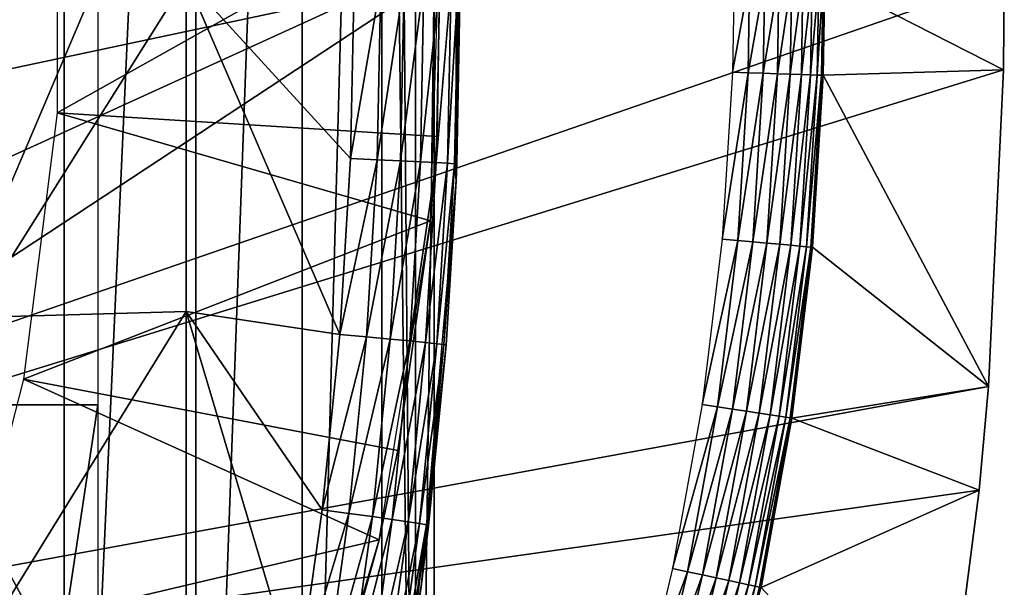
# Model space of a CAD drawing. Extents: x 0 to 608, y 0 to 1169.
# Drawn here: x 91 to 96, y 91 to 94 of the extents above; entities that cross this region are included whole.
import ezdxf

# ---------------------------------------------------------------- set-up
doc = ezdxf.new("R2010")
doc.units = 0
doc.header["$MEASUREMENT"] = 0
doc.layers.get('0').update_dxf_attribs({"linetype": 'CONTINUOUS'})

msp = doc.modelspace()

# ---------------------------------------------------------------- linework, layer by layer
for points in [[(90.814842, 102, 63.598331), (90.814842, 85.999969, 63.598331), (89.956131, 85.999969, 62.393379)], [(90.814842, 102, 63.598331), (89.956131, 85.999969, 62.393379), (89.956131, 102, 62.393379)], [(91.541573, 102, 64.887192), (91.541573, 85.999969, 64.887192), (90.814842, 85.999969, 63.598331)], [(91.541573, 102, 64.887192), (90.814842, 85.999969, 63.598331), (90.814842, 102, 63.598331)], [(92.128227, 102, 66.245537), (92.128227, 85.999969, 66.245537), (91.541573, 85.999969, 64.887192)], [(92.128227, 102, 66.245537), (91.541573, 85.999969, 64.887192), (91.541573, 102, 64.887192)], [(92.56826, 102, 67.658234), (92.56826, 85.999969, 67.658234), (92.128227, 85.999969, 66.245537)], [(92.56826, 102, 67.658234), (92.128227, 85.999969, 66.245537), (92.128227, 102, 66.245537)], [(92.62529, 102, 67.89077), (92.753403, 86.222168, 68.491631), (92.56826, 102, 67.658234)], [(92.753403, 86.222168, 68.491631), (92.56826, 85.999969, 67.658234), (92.56826, 102, 67.658234)], [(92.753403, 101.777702, 68.491631), (92.753403, 86.222168, 68.491631), (92.62529, 102, 67.89077)], [(92.753403, 101.777702, 68.491631), (92.85672, 93.999977, 69.109467), (92.753403, 86.222168, 68.491631)], [(82.250313, 98.75, 0.052415), (95.961288, 95.500954, 0.052415), (82.250313, 89.249969, 0.052415)], [(82.250313, 89.249969, 0.052415), (95.961288, 95.500954, 0.052415), (96.000313, 93.999977, 0.052415)], [(92.976471, 95.115417, 73.109467), (92.993141, 94.612358, 83.358513), (92.976471, 92.884422, 73.109467)], [(90.7771, 93.260048, 62.60947), (92.893181, 94.445473, 58.97216), (90.7771, 94.739792, 62.60947)], [(92.976471, 92.884422, 73.109467), (92.993141, 94.612358, 83.358513), (93.000313, 93.978882, 83.357536)], [(90.7771, 93.260048, 62.60947), (92.872963, 93.128441, 58.97216), (92.893181, 94.445473, 58.97216)], [(92.893181, 94.445473, 14.10947), (92.872963, 93.128441, 58.97216), (92.836082, 92.665199, 14.10947)], [(92.893181, 94.445473, 14.10947), (92.893181, 94.445473, 58.97216), (92.872963, 93.128441, 58.97216)], [(83.43531, 92.000008, 69.109467), (92.85672, 93.999977, 69.109467), (82.200317, 93.999977, 69.109467)], [(82.250313, 89.249969, 0.052415), (96.000313, 93.999977, 0.052415), (95.995949, 93.496803, 0.052415)], [(89.816971, 92.000008, 69.109467), (92.85672, 93.999977, 69.109467), (83.43531, 92.000008, 69.109467)], [(89.816971, 92.000008, 69.109467), (92.85672, 86.407898, 69.109467), (92.85672, 93.999977, 69.109467)], [(90.00032, 93.999977, 73.109467), (91.00032, 93.999977, 73.109467), (90.00032, 91.650009, 73.109467)], [(90.00032, 91.650009, 73.109467), (91.00032, 93.999977, 73.109467), (91.00032, 91.650009, 73.109467)], [(90.312988, 93.999977, 85.97805), (90.312988, 92.13102, 85.936317), (91.488258, 93.999977, 85.221657)], [(91.488258, 93.999977, 85.221657), (90.312988, 92.13102, 85.936317), (91.488258, 92.164749, 85.180679)], [(92.394691, 93.00721, 84.549812), (92.414948, 93.979477, 84.546432), (91.488258, 93.999977, 85.221657)], [(92.394691, 93.00721, 84.549812), (91.488258, 93.999977, 85.221657), (92.335716, 92.03756, 84.559532)], [(91.488258, 93.999977, 85.221657), (91.488258, 92.164749, 85.180679), (92.335716, 92.03756, 84.559532)], [(92.85672, 93.999977, 69.109467), (92.85672, 86.407898, 69.109467), (92.753403, 86.222168, 68.491631)], [(94.595947, 93.999977, 50.04501), (94.510208, 93.999977, 50.052422), (94.501808, 93.483208, 50.052422)], [(94.595947, 93.999977, 50.04501), (94.501808, 93.483208, 50.052422), (94.587486, 93.480347, 50.04501)], [(94.587486, 93.480347, 50.04501), (94.670624, 93.47773, 50.023022), (94.679131, 93.999977, 50.023022)], [(94.587486, 93.480347, 50.04501), (94.679131, 93.999977, 50.023022), (94.595947, 93.999977, 50.04501)], [(94.670624, 93.47773, 50.023022), (94.748772, 93.475098, 49.987091), (94.757332, 93.999977, 49.987091)], [(94.670624, 93.47773, 50.023022), (94.757332, 93.999977, 49.987091), (94.679131, 93.999977, 50.023022)], [(94.748772, 93.475098, 49.987091), (94.819611, 93.472839, 49.938301), (94.828194, 93.999977, 49.938278)], [(94.748772, 93.475098, 49.987091), (94.828194, 93.999977, 49.938278), (94.757332, 93.999977, 49.987091)], [(94.819611, 93.472839, 49.938301), (94.881012, 93.47081, 49.878071), (94.889641, 93.999977, 49.878052)], [(94.819611, 93.472839, 49.938301), (94.889641, 93.999977, 49.878052), (94.828194, 93.999977, 49.938278)], [(94.881012, 93.47081, 49.878071), (94.931198, 93.469139, 49.808201), (94.939857, 93.999977, 49.80817)], [(94.881012, 93.47081, 49.878071), (94.939857, 93.999977, 49.80817), (94.889641, 93.999977, 49.878052)], [(94.931198, 93.469139, 49.808201), (94.968681, 93.467949, 49.730751), (94.977348, 93.999977, 49.730709)], [(94.931198, 93.469139, 49.808201), (94.977348, 93.999977, 49.730709), (94.939857, 93.999977, 49.80817)], [(94.968681, 93.467949, 49.730751), (94.992317, 93.467239, 49.648029), (95.000999, 93.999977, 49.64798)], [(94.968681, 93.467949, 49.730751), (95.000999, 93.999977, 49.64798), (94.977348, 93.999977, 49.730709)], [(95.010117, 93.999977, 49.56242), (95.000999, 93.999977, 49.64798), (94.992317, 93.467239, 49.648029)], [(95.010117, 93.999977, 49.56242), (94.992317, 93.467239, 49.648029), (95.001442, 93.466881, 49.562469)], [(95.001442, 93.466881, 49.562469), (95.995949, 93.496803, 0.052415), (95.010117, 93.999977, 49.56242)], [(95.010117, 93.999977, 49.56242), (95.995949, 93.496803, 0.052415), (96.000313, 93.999977, 0.052415)], [(92.394691, 93.00721, 84.549812), (92.562111, 93.979362, 84.417061), (92.414948, 93.979477, 84.546432)], [(92.541931, 93.000648, 84.420441), (92.562111, 93.979362, 84.417061), (92.394691, 93.00721, 84.549812)], [(92.541931, 93.000648, 84.420441), (92.691147, 93.97924, 84.269623), (92.562111, 93.979362, 84.417061)], [(92.671051, 92.994812, 84.272957), (92.691147, 93.97924, 84.269623), (92.541931, 93.000648, 84.420441)], [(92.671051, 92.994812, 84.272957), (92.799889, 93.979118, 84.106613), (92.691147, 93.97924, 84.269623)], [(92.779839, 92.989563, 84.109871), (92.799889, 93.979118, 84.106613), (92.671051, 92.994812, 84.272957)], [(92.86644, 92.985268, 83.93396), (92.886429, 93.979118, 83.930817), (92.779839, 92.989563, 84.109871)], [(92.779839, 92.989563, 84.109871), (92.886429, 93.979118, 83.930817), (92.799889, 93.979118, 84.106613)], [(92.86644, 92.985268, 83.93396), (92.949333, 93.978996, 83.745247), (92.886429, 93.979118, 83.930817)], [(92.929352, 92.981697, 83.748253), (92.949333, 93.978996, 83.745247), (92.86644, 92.985268, 83.93396)], [(92.967529, 92.979187, 83.555908), (92.987511, 93.978996, 83.55307), (92.929352, 92.981697, 83.748253)], [(92.929352, 92.981697, 83.748253), (92.987511, 93.978996, 83.55307), (92.949333, 93.978996, 83.745247)], [(92.967529, 92.979187, 83.555908), (93.000313, 93.978882, 83.357536), (92.987511, 93.978996, 83.55307)], [(92.980278, 92.977638, 83.360222), (93.000313, 93.978882, 83.357536), (92.967529, 92.979187, 83.555908)], [(92.976471, 92.884422, 73.109467), (93.000313, 93.978882, 83.357536), (92.980278, 92.977638, 83.360222)], [(95.912491, 91.75193, 0.052415), (82.250313, 89.249969, 0.052415), (95.995949, 93.496803, 0.052415)], [(94.587486, 93.480347, 50.04501), (94.501808, 93.483208, 50.052422), (94.444962, 92.564232, 50.052422)], [(94.587486, 93.480347, 50.04501), (94.444962, 92.564232, 50.052422), (94.530281, 92.55648, 50.045021)], [(94.530281, 92.55648, 50.045021), (94.670624, 93.47773, 50.023022), (94.587486, 93.480347, 50.04501)], [(94.530281, 92.55648, 50.045021), (94.613091, 92.548851, 50.023048), (94.670624, 93.47773, 50.023022)], [(94.613091, 92.548851, 50.023048), (94.748772, 93.475098, 49.987091), (94.670624, 93.47773, 50.023022)], [(94.613091, 92.548851, 50.023048), (94.690918, 92.541809, 49.98716), (94.748772, 93.475098, 49.987091)], [(94.690918, 92.541809, 49.98716), (94.819611, 93.472839, 49.938301), (94.748772, 93.475098, 49.987091)], [(94.690918, 92.541809, 49.98716), (94.761482, 92.535378, 49.9384), (94.819611, 93.472839, 49.938301)], [(94.761482, 92.535378, 49.9384), (94.881012, 93.47081, 49.878071), (94.819611, 93.472839, 49.938301)], [(94.761482, 92.535378, 49.9384), (94.822662, 92.52977, 49.87822), (94.881012, 93.47081, 49.878071)], [(94.822662, 92.52977, 49.87822), (94.931198, 93.469139, 49.808201), (94.881012, 93.47081, 49.878071)], [(94.822662, 92.52977, 49.87822), (94.872681, 92.525124, 49.808411), (94.931198, 93.469139, 49.808201)], [(94.872681, 92.525124, 49.808411), (94.968681, 93.467949, 49.730751), (94.931198, 93.469139, 49.808201)], [(94.872681, 92.525124, 49.808411), (94.910042, 92.52179, 49.731022), (94.968681, 93.467949, 49.730751)], [(94.910042, 92.52179, 49.731022), (94.992317, 93.467239, 49.648029), (94.968681, 93.467949, 49.730751)], [(94.910042, 92.52179, 49.731022), (94.93364, 92.519638, 49.64835), (94.992317, 93.467239, 49.648029)], [(95.001442, 93.466881, 49.562469), (94.992317, 93.467239, 49.648029), (94.93364, 92.519638, 49.64835)], [(95.001442, 93.466881, 49.562469), (94.93364, 92.519638, 49.64835), (94.94278, 92.518806, 49.562832)], [(94.94278, 92.518806, 49.562832), (95.912491, 91.75193, 0.052415), (95.001442, 93.466881, 49.562469)], [(95.001442, 93.466881, 49.562469), (95.912491, 91.75193, 0.052415), (95.995949, 93.496803, 0.052415)], [(90.591911, 91.791992, 62.60947), (92.836082, 92.665199, 58.97216), (90.7771, 93.260048, 62.60947)], [(92.836082, 92.665199, 58.97216), (92.872963, 93.128441, 58.97216), (90.7771, 93.260048, 62.60947)], [(92.872963, 93.128441, 58.97216), (92.836082, 92.665199, 58.97216), (92.836082, 92.665199, 14.10947)], [(92.335716, 92.03756, 84.559532), (92.541931, 93.000648, 84.420441), (92.394691, 93.00721, 84.549812)], [(92.483192, 92.024803, 84.430161), (92.541931, 93.000648, 84.420441), (92.335716, 92.03756, 84.559532)], [(92.483192, 92.024803, 84.430161), (92.671051, 92.994812, 84.272957), (92.541931, 93.000648, 84.420441)], [(92.612518, 92.013123, 84.282539), (92.671051, 92.994812, 84.272957), (92.483192, 92.024803, 84.430161)], [(92.612518, 92.013123, 84.282539), (92.779839, 92.989563, 84.109871), (92.671051, 92.994812, 84.272957)], [(92.721458, 92.002869, 84.119217), (92.779839, 92.989563, 84.109871), (92.612518, 92.013123, 84.282539)], [(92.721458, 92.002869, 84.119217), (92.86644, 92.985268, 83.93396), (92.779839, 92.989563, 84.109871)], [(92.808167, 91.994293, 83.942978), (92.86644, 92.985268, 83.93396), (92.721458, 92.002869, 84.119217)], [(92.808167, 91.994293, 83.942978), (92.929352, 92.981697, 83.748253), (92.86644, 92.985268, 83.93396)], [(92.87114, 91.987373, 83.756866), (92.929352, 92.981697, 83.748253), (92.808167, 91.994293, 83.942978)], [(92.87114, 91.987373, 83.756866), (92.967529, 92.979187, 83.555908), (92.929352, 92.981697, 83.748253)], [(92.909286, 91.982361, 83.564072), (92.967529, 92.979187, 83.555908), (92.87114, 91.987373, 83.756866)], [(92.909286, 91.982361, 83.564072), (92.976471, 92.884422, 83.360733), (92.967529, 92.979187, 83.555908)], [(92.976471, 92.884422, 83.360733), (92.980278, 92.977638, 83.360222), (92.967529, 92.979187, 83.555908)], [(92.980278, 92.977638, 83.360222), (92.976471, 92.884422, 83.360733), (92.976471, 92.884422, 73.109467)], [(92.976471, 92.884422, 73.109467), (92.921989, 91.979271, 83.367912), (92.785942, 90.661636, 73.109467)], [(92.921989, 91.979271, 83.367912), (92.976471, 92.884422, 83.360733), (92.909286, 91.982361, 83.564072)], [(92.976471, 92.884422, 73.109467), (92.976471, 92.884422, 83.360733), (92.921989, 91.979271, 83.367912)], [(90.591911, 91.791992, 62.60947), (92.654823, 91.399071, 58.97216), (92.836082, 92.665199, 58.97216)], [(92.836082, 92.665199, 14.10947), (92.654823, 91.399071, 58.97216), (92.551811, 90.90686, 14.10947)], [(92.836082, 92.665199, 14.10947), (92.836082, 92.665199, 58.97216), (92.654823, 91.399071, 58.97216)], [(94.530281, 92.55648, 50.045021), (94.444962, 92.564232, 50.052422), (94.334541, 91.65239, 50.052422)], [(94.530281, 92.55648, 50.045021), (94.334541, 91.65239, 50.052422), (94.419197, 91.639519, 50.045029)], [(94.419197, 91.639519, 50.045029), (94.613091, 92.548851, 50.023048), (94.530281, 92.55648, 50.045021)], [(94.419197, 91.639519, 50.045029), (94.501328, 91.627121, 50.023102), (94.613091, 92.548851, 50.023048)], [(94.501328, 91.627121, 50.023102), (94.690918, 92.541809, 49.98716), (94.613091, 92.548851, 50.023048)], [(94.501328, 91.627121, 50.023102), (94.57856, 91.61544, 49.98727), (94.690918, 92.541809, 49.98716)], [(94.57856, 91.61544, 49.98727), (94.761482, 92.535378, 49.9384), (94.690918, 92.541809, 49.98716)], [(94.57856, 91.61544, 49.98727), (94.648567, 91.60495, 49.938599), (94.761482, 92.535378, 49.9384)], [(94.648567, 91.60495, 49.938599), (94.822662, 92.52977, 49.87822), (94.761482, 92.535378, 49.9384)], [(94.648567, 91.60495, 49.938599), (94.709312, 91.595772, 49.878521), (94.822662, 92.52977, 49.87822)], [(94.709312, 91.595772, 49.878521), (94.872681, 92.525124, 49.808411), (94.822662, 92.52977, 49.87822)], [(94.709312, 91.595772, 49.878521), (94.758987, 91.588257, 49.808811), (94.872681, 92.525124, 49.808411)], [(94.758987, 91.588257, 49.808811), (94.910042, 92.52179, 49.731022), (94.872681, 92.525124, 49.808411)], [(94.758987, 91.588257, 49.808811), (94.79612, 91.582657, 49.731529), (94.910042, 92.52179, 49.731022)], [(94.79612, 91.582657, 49.731529), (94.93364, 92.519638, 49.64835), (94.910042, 92.52179, 49.731022)], [(94.79612, 91.582657, 49.731529), (94.819641, 91.579079, 49.64896), (94.93364, 92.519638, 49.64835)], [(94.94278, 92.518806, 49.562832), (94.93364, 92.519638, 49.64835), (94.819641, 91.579079, 49.64896)], [(94.94278, 92.518806, 49.562832), (94.819641, 91.579079, 49.64896), (94.828812, 91.577652, 49.563541)], [(94.828812, 91.577652, 49.563541), (95.912491, 91.75193, 0.052415), (94.94278, 92.518806, 49.562832)], [(90.312988, 92.13102, 85.936317), (90.312988, 90.265869, 85.811211), (91.488258, 92.164749, 85.180679)], [(91.488258, 92.164749, 85.180679), (90.312988, 90.265869, 85.811211), (91.488258, 90.333344, 85.057823)], [(92.101952, 90.107681, 84.596161), (92.238129, 91.071007, 84.57518), (91.488258, 92.164749, 85.180679)], [(92.335716, 92.03756, 84.559532), (91.488258, 92.164749, 85.180679), (92.238129, 91.071007, 84.57518)], [(91.488258, 92.164749, 85.180679), (91.488258, 90.333344, 85.057823), (92.101952, 90.107681, 84.596161)], [(89.816971, 86.019989, 69.109467), (92.85672, 86.407898, 69.109467), (89.816971, 92.000008, 69.109467)], [(92.335716, 92.03756, 84.559532), (92.238129, 91.071007, 84.57518), (92.483192, 92.024803, 84.430161)], [(92.483192, 92.024803, 84.430161), (92.238129, 91.071007, 84.57518), (92.385979, 91.051819, 84.445808)], [(92.483192, 92.024803, 84.430161), (92.385979, 91.051819, 84.445808), (92.612518, 92.013123, 84.282539)], [(92.612518, 92.013123, 84.282539), (92.385979, 91.051819, 84.445808), (92.515648, 91.034531, 84.297989)], [(92.612518, 92.013123, 84.282539), (92.515648, 91.034531, 84.297989), (92.721458, 92.002869, 84.119217)], [(92.721458, 92.002869, 84.119217), (92.515648, 91.034531, 84.297989), (92.624863, 91.019272, 84.13427)], [(92.721458, 92.002869, 84.119217), (92.624863, 91.019272, 84.13427), (92.808167, 91.994293, 83.942978)], [(92.808167, 91.994293, 83.942978), (92.624863, 91.019272, 84.13427), (92.711761, 91.006401, 83.957497)], [(92.808167, 91.994293, 83.942978), (92.711761, 91.006401, 83.957497), (92.87114, 91.987373, 83.756866)], [(92.87114, 91.987373, 83.756866), (92.711761, 91.006401, 83.957497), (92.774818, 90.996147, 83.770729)], [(92.87114, 91.987373, 83.756866), (92.774818, 90.996147, 83.770729), (92.909286, 91.982361, 83.564072)], [(92.909286, 91.982361, 83.564072), (92.774818, 90.996147, 83.770729), (92.812958, 90.988762, 83.577187)], [(92.785942, 90.661636, 73.109467), (92.921989, 91.979271, 83.367912), (92.8255, 90.98423, 83.380249)], [(92.909286, 91.982361, 83.564072), (92.812958, 90.988762, 83.577187), (92.921989, 91.979271, 83.367912)], [(92.812958, 90.988762, 83.577187), (92.8255, 90.98423, 83.380249), (92.921989, 91.979271, 83.367912)], [(90.224426, 90.358612, 62.60947), (92.551811, 90.90686, 58.97216), (90.591911, 91.791992, 62.60947)], [(92.551811, 90.90686, 58.97216), (92.654823, 91.399071, 58.97216), (90.591911, 91.791992, 62.60947)], [(95.861778, 91.180801, 0.052415), (82.250313, 89.249969, 0.052415), (95.912491, 91.75193, 0.052415)], [(94.828812, 91.577652, 49.563541), (95.861778, 91.180801, 0.052415), (95.912491, 91.75193, 0.052415)], [(90.00032, 91.650009, 73.109467), (91.00032, 91.650009, 73.109467), (90.00032, 85.019951, 73.109467)], [(90.00032, 85.019951, 73.109467), (91.00032, 91.650009, 73.109467), (91.00032, 86.340309, 73.109467)], [(94.419197, 91.639519, 50.045029), (94.334541, 91.65239, 50.052422), (94.170319, 90.747589, 50.052422)], [(94.419197, 91.639519, 50.045029), (94.170319, 90.747589, 50.052422), (94.253937, 90.729828, 50.045052)], [(94.253937, 90.729828, 50.045052), (94.501328, 91.627121, 50.023102), (94.419197, 91.639519, 50.045029)], [(94.253937, 90.729828, 50.045052), (94.335114, 90.712669, 50.023178), (94.501328, 91.627121, 50.023102)], [(94.335114, 90.712669, 50.023178), (94.57856, 91.61544, 49.98727), (94.501328, 91.627121, 50.023102)], [(94.335114, 90.712669, 50.023178), (94.411423, 90.696449, 49.987438), (94.57856, 91.61544, 49.98727)], [(94.411423, 90.696449, 49.987438), (94.648567, 91.60495, 49.938599), (94.57856, 91.61544, 49.98727)], [(94.411423, 90.696449, 49.987438), (94.480621, 90.681671, 49.938889), (94.648567, 91.60495, 49.938599)], [(94.480621, 90.681671, 49.938889), (94.709312, 91.595772, 49.878521), (94.648567, 91.60495, 49.938599)], [(94.480621, 90.681671, 49.938889), (94.540703, 90.668922, 49.87896), (94.709312, 91.595772, 49.878521)], [(94.540703, 90.668922, 49.87896), (94.758987, 91.588257, 49.808811), (94.709312, 91.595772, 49.878521)], [(94.540703, 90.668922, 49.87896), (94.589859, 90.658546, 49.80941), (94.758987, 91.588257, 49.808811)], [(94.589859, 90.658546, 49.80941), (94.79612, 91.582657, 49.731529), (94.758987, 91.588257, 49.808811)], [(94.589859, 90.658546, 49.80941), (94.626671, 90.650681, 49.732288), (94.79612, 91.582657, 49.731529)], [(94.626671, 90.650681, 49.732288), (94.819641, 91.579079, 49.64896), (94.79612, 91.582657, 49.731529)], [(94.626671, 90.650681, 49.732288), (94.650032, 90.64579, 49.649872), (94.819641, 91.579079, 49.64896)], [(94.828812, 91.577652, 49.563541), (94.819641, 91.579079, 49.64896), (94.650032, 90.64579, 49.649872)], [(94.828812, 91.577652, 49.563541), (94.650032, 90.64579, 49.649872), (94.659271, 90.643761, 49.56459)], [(94.659271, 90.643761, 49.56459), (95.861778, 91.180801, 0.052415), (94.828812, 91.577652, 49.563541)], [(92.654823, 91.399071, 58.97216), (92.551811, 90.90686, 58.97216), (92.551811, 90.90686, 14.10947)], [(95.861778, 91.180801, 0.052415), (95.654678, 89.568497, 0.052415), (82.250313, 89.249969, 0.052415)], [(94.659271, 90.643761, 49.56459), (95.654678, 89.568497, 0.052415), (95.861778, 91.180801, 0.052415)], [(92.238129, 91.071007, 84.57518), (92.101952, 90.107681, 84.596161), (92.385979, 91.051819, 84.445808)], [(92.385979, 91.051819, 84.445808), (92.101952, 90.107681, 84.596161), (92.25029, 90.082169, 84.466789)], [(92.385979, 91.051819, 84.445808), (92.25029, 90.082169, 84.466789), (92.515648, 91.034531, 84.297989)], [(92.515648, 91.034531, 84.297989), (92.25029, 90.082169, 84.466789), (92.380402, 90.059036, 84.318687)], [(92.515648, 91.034531, 84.297989), (92.380402, 90.059036, 84.318687), (92.624863, 91.019272, 84.13427)], [(92.624863, 91.019272, 84.13427), (92.380402, 90.059036, 84.318687), (92.489998, 90.03878, 84.154449)], [(92.624863, 91.019272, 84.13427), (92.489998, 90.03878, 84.154449), (92.711761, 91.006401, 83.957497)], [(92.711761, 91.006401, 83.957497), (92.489998, 90.03878, 84.154449), (92.577164, 90.021729, 83.976929)], [(92.711761, 91.006401, 83.957497), (92.577164, 90.021729, 83.976929), (92.774818, 90.996147, 83.770729)], [(92.774818, 90.996147, 83.770729), (92.577164, 90.021729, 83.976929), (92.640358, 90.008263, 83.789253)], [(92.774818, 90.996147, 83.770729), (92.640358, 90.008263, 83.789253), (92.812958, 90.988762, 83.577187)], [(92.812958, 90.988762, 83.577187), (92.640358, 90.008263, 83.789253), (92.678467, 89.998596, 83.594704)], [(92.812958, 90.988762, 83.577187), (92.678467, 89.998596, 83.594704), (92.690872, 89.99276, 83.39669)], [(92.690872, 89.99276, 83.39669), (92.785942, 90.66153, 83.38517), (92.812958, 90.988762, 83.577187)], [(92.812958, 90.988762, 83.577187), (92.785942, 90.66153, 83.38517), (92.8255, 90.98423, 83.380249)], [(92.785942, 90.661636, 73.109467), (92.8255, 90.98423, 83.380249), (92.785942, 90.66153, 83.38517)], [(90.224426, 90.358612, 62.60947), (92.221947, 89.710587, 58.97216), (92.551811, 90.90686, 58.97216)], [(92.551811, 90.90686, 14.10947), (92.221947, 89.710587, 58.97216), (92.045021, 89.199417, 14.10947)], [(92.551811, 90.90686, 14.10947), (92.551811, 90.90686, 58.97216), (92.221947, 89.710587, 58.97216)], [(94.253937, 90.729828, 50.045052), (94.170319, 90.747589, 50.052422), (94.009041, 90.064636, 50.052422)], [(94.253937, 90.729828, 50.045052), (94.009041, 90.064636, 50.052422), (94.091667, 90.04319, 50.045071)], [(94.091667, 90.04319, 50.045071), (94.335114, 90.712669, 50.023178), (94.253937, 90.729828, 50.045052)], [(94.091667, 90.04319, 50.045071), (94.171867, 90.022331, 50.023258), (94.335114, 90.712669, 50.023178)], [(94.171867, 90.022331, 50.023258), (94.411423, 90.696449, 49.987438), (94.335114, 90.712669, 50.023178)], [(94.171867, 90.022331, 50.023258), (94.247299, 90.002663, 49.98761), (94.411423, 90.696449, 49.987438)], [(94.247299, 90.002663, 49.98761), (94.480621, 90.681671, 49.938889), (94.411423, 90.696449, 49.987438)], [(92.785942, 90.661636, 73.109467), (92.690872, 89.99276, 83.39669), (92.406273, 88.463074, 73.109467)], [(92.785942, 90.661636, 73.109467), (92.785942, 90.66153, 83.38517), (92.690872, 89.99276, 83.39669)], [(94.247299, 90.002663, 49.98761), (94.315712, 89.984894, 49.939178), (94.480621, 90.681671, 49.938889)], [(94.315712, 89.984894, 49.939178), (94.540703, 90.668922, 49.87896), (94.480621, 90.681671, 49.938889)], [(94.315712, 89.984894, 49.939178), (94.375122, 89.969398, 49.879391), (94.540703, 90.668922, 49.87896)], [(94.375122, 89.969398, 49.879391), (94.589859, 90.658546, 49.80941), (94.540703, 90.668922, 49.87896)], [(94.375122, 89.969398, 49.879391), (94.42379, 89.956757, 49.80999), (94.589859, 90.658546, 49.80941)], [(94.42379, 89.956757, 49.80999), (94.626671, 90.650681, 49.732288), (94.589859, 90.658546, 49.80941)], [(94.42379, 89.956757, 49.80999), (94.460251, 89.94722, 49.733028), (94.626671, 90.650681, 49.732288)], [(94.460251, 89.94722, 49.733028), (94.650032, 90.64579, 49.649872), (94.626671, 90.650681, 49.732288)], [(94.460251, 89.94722, 49.733028), (94.483482, 89.941139, 49.650761), (94.650032, 90.64579, 49.649872)], [(94.659271, 90.643761, 49.56459), (94.650032, 90.64579, 49.649872), (94.483482, 89.941139, 49.650761)]]:
    msp.add_3dface(points)

doc.saveas('drawing.dxf')
